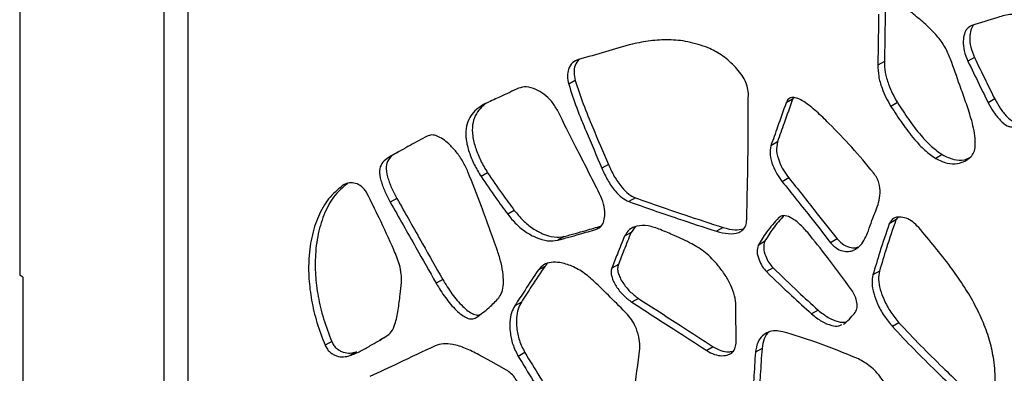
# Model space of a CAD drawing. Units: millimetres. Extents: x 17 to 225, y 22 to 201.
# Drawn here: x 76 to 88, y 150 to 154 of the extents above; entities that cross this region are included whole.
import ezdxf

# ---------------------------------------------------------------- set-up
doc = ezdxf.new("R2010")
doc.units = ezdxf.units.MM

msp = doc.modelspace()

# ---------------------------------------------------------------- linework, layer by layer
at = {"color": 7, "linetype": 'Continuous', "lineweight": 25}
for p, q in [((75.738, 189.141), (75.738, 150.809)), ((77.466, 143.687), (77.466, 187.509)), ((77.749, 187.082), (77.749, 144.35)), ((87.161, 153.413), (87.082, 153.368)), ((86.084, 153.365), (86.005, 153.319)), ((82.386, 153.137), (82.307, 153.092)), ((84.986, 152.915), (84.908, 152.87)), ((84.997, 152.931), (84.986, 152.915)), ((87.404, 152.916), (87.326, 152.871)), ((86.24, 152.873), (86.162, 152.828)), ((84.804, 152.402), (84.725, 152.356)), ((86.777, 152.251), (86.698, 152.205)), ((82.782, 152.134), (82.703, 152.088)), ((81.337, 152.034), (81.258, 151.989)), ((84.941, 151.973), (84.862, 151.927)), ((80.251, 151.728), (80.172, 151.683)), ((83.107, 151.734), (83.028, 151.689)), ((81.656, 151.585), (81.577, 151.54)), ((83.102, 151.387), (83.053, 151.322)), ((86.222, 151.472), (86.143, 151.426)), ((86.245, 151.499), (86.222, 151.472)), ((82.254, 151.273), (82.176, 151.228)), ((82.68, 151.382), (82.641, 151.359)), ((83.053, 151.322), (82.975, 151.277)), ((84.154, 151.381), (84.076, 151.335)), ((84.651, 151.212), (84.573, 151.166)), ((85.519, 151.244), (85.44, 151.198)), ((82.02, 150.916), (81.941, 150.871)), ((82.055, 150.949), (82.02, 150.916)), ((82.901, 150.939), (82.822, 150.894)), ((75.777, 150.787), (75.738, 150.809)), ((84.752, 150.898), (84.673, 150.853)), ((86.025, 150.859), (85.947, 150.814)), ((75.777, 150.787), (75.777, 149.199)), ((80.799, 150.76), (80.721, 150.715)), ((81.74, 150.49), (81.661, 150.445)), ((83.14, 150.533), (83.062, 150.488)), ((85.29, 150.394), (85.212, 150.349)), ((85.594, 150.227), (85.611, 150.234)), ((86.258, 150.242), (86.18, 150.197)), ((79.471, 150.019), (79.392, 149.974)), ((80.121, 150.079), (80.042, 150.033)), ((79.766, 149.894), (79.688, 149.849)), ((81.782, 149.885), (81.704, 149.839)), ((84.037, 149.954), (83.959, 149.909)), ((84.62, 149.935), (84.541, 149.89))]:
    msp.add_line(p, q, dxfattribs=at)
at = {"color": 8, "linetype": 'Continuous', "lineweight": 25}
for p, q in [((84.856, 151.519), (84.821, 151.499)), ((85.759, 151.131), (85.727, 151.113))]:
    msp.add_line(p, q, dxfattribs=at)
at = {"color": 7, "linetype": 'Continuous', "lineweight": 25, "flags": 128}
msp.add_lwpolyline([(81.563, 149.676), (81.377, 149.779), (81.231, 149.86)], dxfattribs=at)
at = {"color": 7, "linetype": 'Continuous', "lineweight": 25}
for points, knots in [([(86.093, 153.976), (86.092, 153.861), (86.09, 153.657), (86.086, 153.454), (86.084, 153.365)], [0, 0, 0, 0, 0.5600428, 1, 1, 1, 1]), ([(86.876, 153.39), (86.855, 153.44), (86.814, 153.541), (86.711, 153.676), (86.59, 153.799), (86.452, 153.914), (86.354, 153.994), (86.305, 154.033)], [0, 0, 0, 0, 0.178301, 0.355515, 0.542352, 0.772283, 1, 1, 1, 1]), ([(86.015, 153.93), (86.013, 153.816), (86.011, 153.612), (86.007, 153.409), (86.005, 153.319)], [0, 0, 0, 0, 0.5600428, 1, 1, 1, 1]), ([(87.785, 153.828), (87.766, 153.848), (87.729, 153.889), (87.666, 153.919), (87.596, 153.929), (87.52, 153.916), (87.364, 153.866), (87.233, 153.826), (87.129, 153.795)], [0, 0, 0, 0, 0.077836, 0.153705, 0.234915, 0.366624, 0.498562, 1, 1, 1, 1]), ([(87.129, 153.795), (87.11, 153.784), (87.071, 153.762), (87.037, 153.694), (87.023, 153.604), (87.032, 153.492), (87.065, 153.409), (87.082, 153.368)], [0, 0, 0, 0, 0.187169, 0.374544, 0.562218, 0.781388, 1, 1, 1, 1]), ([(87.156, 153.803), (87.155, 153.803), (87.136, 153.79), (87.117, 153.738), (87.101, 153.65), (87.11, 153.537), (87.144, 153.454), (87.161, 153.413)], [0, 0, 0, 0, 0.009803, 0.238064, 0.466691, 0.733685, 1, 1, 1, 1]), ([(83.976, 153.527), (83.895, 153.555), (83.732, 153.609), (83.501, 153.628), (83.281, 153.615), (83.029, 153.566), (82.748, 153.479), (82.533, 153.418), (82.425, 153.388)], [0, 0, 0, 0, 0.13792, 0.275236, 0.41399, 0.554692, 0.778133, 1, 1, 1, 1]), ([(84.456, 152.986), (84.453, 153.014), (84.447, 153.069), (84.407, 153.158), (84.352, 153.24), (84.26, 153.343), (84.132, 153.451), (84.028, 153.502), (83.976, 153.527)], [0, 0, 0, 0, 0.114475, 0.225732, 0.343169, 0.469471, 0.738875, 1, 1, 1, 1]), ([(82.425, 153.388), (82.399, 153.377), (82.347, 153.355), (82.303, 153.281), (82.286, 153.191), (82.3, 153.125), (82.307, 153.092)], [0, 0, 0, 0, 0.285451, 0.568416, 0.784265, 1, 1, 1, 1]), ([(82.428, 153.388), (82.411, 153.366), (82.381, 153.327), (82.365, 153.236), (82.379, 153.17), (82.386, 153.137)], [0, 0, 0, 0, 0.3842633, 0.6922132, 1, 1, 1, 1]), ([(87.12, 152.687), (87.099, 152.752), (87.058, 152.883), (86.972, 153.118), (86.913, 153.286), (86.876, 153.39)], [0, 0, 0, 0, 0.2797181, 0.5597715, 1, 1, 1, 1]), ([(87.161, 153.413), (87.206, 153.32), (87.287, 153.155), (87.368, 152.989), (87.404, 152.916)], [0, 0, 0, 0, 0.560006, 1, 1, 1, 1]), ([(86.005, 153.319), (86.007, 153.276), (86.01, 153.19), (86.049, 153.056), (86.1, 152.933), (86.141, 152.863), (86.162, 152.828)], [0, 0, 0, 0, 0.275555, 0.559195, 0.782428, 1, 1, 1, 1]), ([(86.084, 153.365), (86.085, 153.322), (86.089, 153.235), (86.128, 153.101), (86.178, 152.979), (86.22, 152.908), (86.24, 152.873)], [0, 0, 0, 0, 0.275555, 0.559195, 0.782428, 1, 1, 1, 1]), ([(87.082, 153.368), (87.128, 153.275), (87.208, 153.109), (87.29, 152.943), (87.326, 152.871)], [0, 0, 0, 0, 0.560006, 1, 1, 1, 1]), ([(81.707, 153.045), (81.636, 153.012), (81.509, 152.952), (81.381, 152.894), (81.325, 152.868)], [0, 0, 0, 0, 0.559995, 1, 1, 1, 1]), ([(82.171, 152.781), (82.149, 152.819), (82.103, 152.895), (82.01, 152.979), (81.907, 153.038), (81.799, 153.07), (81.737, 153.053), (81.707, 153.045)], [0, 0, 0, 0, 0.179541, 0.362054, 0.551814, 0.778835, 1, 1, 1, 1]), ([(82.307, 153.092), (82.338, 152.998), (82.398, 152.81), (82.538, 152.476), (82.641, 152.235), (82.703, 152.088)], [0, 0, 0, 0, 0.278999, 0.559025, 1, 1, 1, 1]), ([(82.386, 153.137), (82.416, 153.043), (82.477, 152.856), (82.617, 152.521), (82.719, 152.281), (82.782, 152.134)], [0, 0, 0, 0, 0.278999, 0.559025, 1, 1, 1, 1]), ([(84.437, 151.476), (84.443, 151.756), (84.455, 152.256), (84.455, 152.763), (84.456, 152.986)], [0, 0, 0, 0, 0.560095, 1, 1, 1, 1]), ([(84.986, 152.915), (84.952, 152.819), (84.892, 152.648), (84.831, 152.477), (84.804, 152.402)], [0, 0, 0, 0, 0.5599977, 1, 1, 1, 1]), ([(85.955, 152.032), (85.868, 152.136), (85.696, 152.344), (85.463, 152.582), (85.273, 152.77), (85.147, 152.871), (85.051, 152.923), (84.988, 152.938), (84.934, 152.924), (84.917, 152.888), (84.908, 152.87)], [0, 0, 0, 0, 0.253395, 0.507401, 0.6420832, 0.7755322, 0.835601, 0.8902854, 0.9426365, 1, 1, 1, 1]), ([(87.404, 152.916), (87.425, 152.879), (87.467, 152.803), (87.545, 152.706), (87.617, 152.645), (87.672, 152.626), (87.693, 152.632), (87.704, 152.635)], [0, 0, 0, 0, 0.26082, 0.527952, 0.770658, 0.883752, 1, 1, 1, 1]), ([(81.325, 152.868), (81.297, 152.853), (81.24, 152.823), (81.166, 152.759), (81.107, 152.674), (81.072, 152.565), (81.074, 152.43), (81.112, 152.281), (81.173, 152.13), (81.23, 152.036), (81.258, 151.989)], [0, 0, 0, 0, 0.126428, 0.254809, 0.381172, 0.504869, 0.626912, 0.750007, 0.875179, 1, 1, 1, 1]), ([(81.32, 152.865), (81.295, 152.845), (81.244, 152.805), (81.186, 152.719), (81.151, 152.611), (81.153, 152.475), (81.19, 152.326), (81.252, 152.176), (81.308, 152.081), (81.337, 152.034)], [0, 0, 0, 0, 0.146439, 0.2911792, 0.4328644, 0.5726561, 0.7136523, 0.8570269, 1, 1, 1, 1]), ([(84.908, 152.87), (84.874, 152.774), (84.813, 152.602), (84.752, 152.432), (84.725, 152.356)], [0, 0, 0, 0, 0.5599977, 1, 1, 1, 1]), ([(86.162, 152.828), (86.206, 152.76), (86.295, 152.623), (86.43, 152.445), (86.566, 152.299), (86.654, 152.236), (86.698, 152.205)], [0, 0, 0, 0, 0.282662, 0.566672, 0.784695, 1, 1, 1, 1]), ([(86.24, 152.873), (86.285, 152.805), (86.373, 152.668), (86.509, 152.49), (86.645, 152.344), (86.733, 152.282), (86.777, 152.251)], [0, 0, 0, 0, 0.282662, 0.566672, 0.784695, 1, 1, 1, 1]), ([(87.326, 152.871), (87.346, 152.833), (87.388, 152.758), (87.466, 152.661), (87.538, 152.6), (87.593, 152.58), (87.615, 152.586), (87.625, 152.589)], [0, 0, 0, 0, 0.26082, 0.527952, 0.770658, 0.883752, 1, 1, 1, 1]), ([(82.677, 151.782), (82.583, 151.968), (82.414, 152.301), (82.245, 152.635), (82.171, 152.781)], [0, 0, 0, 0, 0.560001, 1, 1, 1, 1]), ([(87.12, 152.225), (87.133, 152.242), (87.16, 152.276), (87.173, 152.357), (87.17, 152.454), (87.153, 152.566), (87.131, 152.647), (87.12, 152.687)], [0, 0, 0, 0, 0.179881, 0.360808, 0.548591, 0.776025, 1, 1, 1, 1]), ([(80.613, 152.473), (80.545, 152.435), (80.407, 152.36), (80.245, 152.271), (80.129, 152.204), (80.068, 152.152), (80.035, 152.063), (80.057, 151.938), (80.105, 151.81), (80.15, 151.725), (80.172, 151.683)], [0, 0, 0, 0, 0.244554, 0.494004, 0.581768, 0.666838, 0.744925, 0.825607, 0.91323, 1, 1, 1, 1]), ([(81.101, 152.047), (81.083, 152.088), (81.044, 152.171), (80.963, 152.285), (80.881, 152.375), (80.802, 152.438), (80.733, 152.476), (80.666, 152.492), (80.631, 152.479), (80.613, 152.473)], [0, 0, 0, 0, 0.169419, 0.34332, 0.516037, 0.641518, 0.762221, 0.879831, 1, 1, 1, 1]), ([(84.725, 152.356), (84.719, 152.322), (84.707, 152.253), (84.742, 152.129), (84.795, 152.018), (84.84, 151.957), (84.862, 151.927)], [0, 0, 0, 0, 0.275897, 0.552906, 0.775745, 1, 1, 1, 1]), ([(84.804, 152.402), (84.798, 152.367), (84.785, 152.298), (84.821, 152.174), (84.873, 152.063), (84.918, 152.003), (84.941, 151.973)], [0, 0, 0, 0, 0.275897, 0.552906, 0.775745, 1, 1, 1, 1]), ([(80.264, 152.281), (80.245, 152.27), (80.203, 152.246), (80.146, 152.197), (80.113, 152.108), (80.136, 151.984), (80.184, 151.855), (80.228, 151.77), (80.251, 151.728)], [0, 0, 0, 0, 0.1418762, 0.3164202, 0.47664, 0.6421814, 0.8219671, 1, 1, 1, 1]), ([(86.698, 152.205), (86.744, 152.183), (86.837, 152.138), (86.953, 152.139), (87.048, 152.169), (87.096, 152.206), (87.12, 152.225)], [0, 0, 0, 0, 0.277023, 0.555064, 0.7772, 1, 1, 1, 1]), ([(86.777, 152.251), (86.823, 152.228), (86.915, 152.184), (87.024, 152.182), (87.079, 152.203), (87.099, 152.211)], [0, 0, 0, 0, 0.387852, 0.777127, 1, 1, 1, 1]), ([(82.782, 152.134), (82.804, 152.086), (82.848, 151.989), (82.932, 151.869), (83.021, 151.776), (83.078, 151.748), (83.107, 151.734)], [0, 0, 0, 0, 0.286188, 0.570681, 0.786023, 1, 1, 1, 1]), ([(81.455, 151.103), (81.392, 151.279), (81.28, 151.594), (81.156, 151.908), (81.101, 152.047)], [0, 0, 0, 0, 0.559969, 1, 1, 1, 1]), ([(81.258, 151.989), (81.316, 151.904), (81.42, 151.751), (81.529, 151.604), (81.577, 151.54)], [0, 0, 0, 0, 0.559759, 1, 1, 1, 1]), ([(81.337, 152.034), (81.395, 151.949), (81.499, 151.797), (81.608, 151.65), (81.656, 151.585)], [0, 0, 0, 0, 0.559759, 1, 1, 1, 1]), ([(82.703, 152.088), (82.725, 152.04), (82.769, 151.944), (82.853, 151.824), (82.943, 151.731), (83, 151.703), (83.028, 151.689)], [0, 0, 0, 0, 0.286188, 0.570681, 0.786023, 1, 1, 1, 1]), ([(84.941, 151.973), (85.049, 151.837), (85.243, 151.595), (85.434, 151.351), (85.519, 151.244)], [0, 0, 0, 0, 0.559942, 1, 1, 1, 1]), ([(85.98, 151.58), (85.993, 151.612), (86.018, 151.676), (86.037, 151.786), (86.027, 151.891), (85.994, 151.976), (85.968, 152.013), (85.955, 152.032)], [0, 0, 0, 0, 0.26588, 0.529085, 0.766562, 0.880071, 1, 1, 1, 1]), ([(79.619, 151.894), (79.561, 151.847), (79.444, 151.755), (79.319, 151.548), (79.232, 151.301), (79.193, 151.036), (79.194, 150.77), (79.226, 150.512), (79.288, 150.245), (79.358, 150.064), (79.392, 149.974)], [0, 0, 0, 0, 0.140813, 0.282164, 0.423458, 0.563912, 0.673392, 0.782113, 0.890607, 1, 1, 1, 1]), ([(79.664, 151.909), (79.618, 151.871), (79.513, 151.788), (79.397, 151.593), (79.311, 151.346), (79.272, 151.081), (79.272, 150.815), (79.304, 150.558), (79.367, 150.29), (79.436, 150.11), (79.471, 150.019)], [0, 0, 0, 0, 0.115624, 0.26112, 0.406556, 0.551128, 0.663817, 0.775726, 0.8874, 1, 1, 1, 1]), ([(79.893, 151.791), (79.884, 151.806), (79.866, 151.835), (79.819, 151.881), (79.754, 151.913), (79.68, 151.92), (79.639, 151.902), (79.619, 151.894)], [0, 0, 0, 0, 0.117961, 0.232515, 0.475211, 0.739784, 1, 1, 1, 1]), ([(84.862, 151.927), (84.971, 151.792), (85.164, 151.55), (85.356, 151.306), (85.44, 151.198)], [0, 0, 0, 0, 0.559942, 1, 1, 1, 1]), ([(80.215, 151.113), (80.157, 151.241), (80.054, 151.468), (79.942, 151.692), (79.893, 151.791)], [0, 0, 0, 0, 0.560224, 1, 1, 1, 1]), ([(82.641, 151.359), (82.66, 151.369), (82.699, 151.388), (82.731, 151.456), (82.742, 151.547), (82.73, 151.66), (82.695, 151.741), (82.677, 151.782)], [0, 0, 0, 0, 0.185517, 0.370212, 0.557242, 0.778691, 1, 1, 1, 1]), ([(80.172, 151.683), (80.274, 151.502), (80.457, 151.179), (80.64, 150.857), (80.721, 150.715)], [0, 0, 0, 0, 0.559995, 1, 1, 1, 1]), ([(80.251, 151.728), (80.353, 151.547), (80.535, 151.224), (80.719, 150.902), (80.799, 150.76)], [0, 0, 0, 0, 0.559995, 1, 1, 1, 1]), ([(83.028, 151.689), (83.224, 151.62), (83.574, 151.497), (83.922, 151.385), (84.076, 151.335)], [0, 0, 0, 0, 0.5600048, 1, 1, 1, 1]), ([(83.107, 151.734), (83.303, 151.665), (83.653, 151.543), (84.001, 151.43), (84.154, 151.381)], [0, 0, 0, 0, 0.5600048, 1, 1, 1, 1]), ([(81.577, 151.54), (81.611, 151.498), (81.679, 151.414), (81.797, 151.321), (81.923, 151.253), (82.055, 151.213), (82.136, 151.223), (82.176, 151.228)], [0, 0, 0, 0, 0.183482, 0.368819, 0.557125, 0.780124, 1, 1, 1, 1]), ([(81.656, 151.585), (81.69, 151.543), (81.758, 151.459), (81.876, 151.367), (82.002, 151.298), (82.134, 151.258), (82.214, 151.268), (82.254, 151.273)], [0, 0, 0, 0, 0.183482, 0.368819, 0.557125, 0.780124, 1, 1, 1, 1]), ([(84.881, 151.522), (84.837, 151.473), (84.752, 151.379), (84.684, 151.266), (84.651, 151.212)], [0, 0, 0, 0, 0.527429, 1, 1, 1, 1]), ([(85.166, 151.32), (85.133, 151.357), (85.067, 151.431), (84.967, 151.501), (84.877, 151.533), (84.84, 151.51), (84.821, 151.499)], [0, 0, 0, 0, 0.291495, 0.580423, 0.791687, 1, 1, 1, 1]), ([(85.738, 151.121), (85.759, 151.135), (85.804, 151.166), (85.852, 151.246), (85.896, 151.347), (85.934, 151.464), (85.965, 151.541), (85.98, 151.58)], [0, 0, 0, 0, 0.159044, 0.347976, 0.541136, 0.771857, 1, 1, 1, 1]), ([(86.496, 151.379), (86.472, 151.404), (86.423, 151.454), (86.342, 151.495), (86.263, 151.511), (86.187, 151.496), (86.158, 151.449), (86.143, 151.426)], [0, 0, 0, 0, 0.184324, 0.371399, 0.561185, 0.782748, 1, 1, 1, 1]), ([(82.254, 151.273), (82.341, 151.297), (82.489, 151.338), (82.636, 151.381), (82.697, 151.398)], [0, 0, 0, 0, 0.588174, 1, 1, 1, 1]), ([(83.405, 151.355), (83.355, 151.373), (83.255, 151.408), (83.129, 151.404), (83.029, 151.365), (82.993, 151.306), (82.975, 151.277)], [0, 0, 0, 0, 0.2822223, 0.5678483, 0.7862049, 1, 1, 1, 1]), ([(84.076, 151.335), (84.123, 151.323), (84.218, 151.299), (84.325, 151.308), (84.393, 151.348), (84.429, 151.399), (84.434, 151.45), (84.437, 151.476)], [0, 0, 0, 0, 0.292191, 0.581628, 0.723647, 0.860233, 1, 1, 1, 1]), ([(84.821, 151.499), (84.77, 151.442), (84.679, 151.342), (84.605, 151.22), (84.573, 151.166)], [0, 0, 0, 0, 0.560182, 1, 1, 1, 1]), ([(86.143, 151.426), (86.104, 151.314), (86.035, 151.113), (85.974, 150.905), (85.947, 150.814)], [0, 0, 0, 0, 0.559822, 1, 1, 1, 1]), ([(86.222, 151.472), (86.183, 151.359), (86.114, 151.159), (86.052, 150.951), (86.025, 150.859)], [0, 0, 0, 0, 0.559822, 1, 1, 1, 1]), ([(82.176, 151.228), (82.263, 151.252), (82.418, 151.295), (82.573, 151.34), (82.641, 151.359)], [0, 0, 0, 0, 0.5599876, 1, 1, 1, 1]), ([(82.975, 151.277), (82.946, 151.206), (82.895, 151.079), (82.844, 150.95), (82.822, 150.894)], [0, 0, 0, 0, 0.559977, 1, 1, 1, 1]), ([(83.053, 151.322), (83.025, 151.251), (82.973, 151.124), (82.923, 150.996), (82.901, 150.939)], [0, 0, 0, 0, 0.559977, 1, 1, 1, 1]), ([(83.78, 151.186), (83.71, 151.22), (83.585, 151.279), (83.46, 151.332), (83.405, 151.355)], [0, 0, 0, 0, 0.5599082, 1, 1, 1, 1]), ([(84.154, 151.381), (84.202, 151.367), (84.29, 151.342), (84.365, 151.357), (84.399, 151.364)], [0, 0, 0, 0, 0.548196, 1, 1, 1, 1]), ([(85.692, 150.635), (85.596, 150.766), (85.424, 150.999), (85.245, 151.222), (85.166, 151.32)], [0, 0, 0, 0, 0.559846, 1, 1, 1, 1]), ([(87.269, 150.243), (87.233, 150.321), (87.161, 150.476), (87.025, 150.698), (86.868, 150.923), (86.69, 151.149), (86.56, 151.303), (86.496, 151.379)], [0, 0, 0, 0, 0.184716, 0.369458, 0.556238, 0.778492, 1, 1, 1, 1]), ([(84.307, 150.445), (84.304, 150.484), (84.297, 150.563), (84.249, 150.691), (84.181, 150.813), (84.08, 150.949), (83.944, 151.088), (83.835, 151.154), (83.78, 151.186)], [0, 0, 0, 0, 0.136027, 0.268974, 0.405075, 0.546117, 0.77391, 1, 1, 1, 1]), ([(84.573, 151.166), (84.566, 151.142), (84.553, 151.093), (84.58, 150.999), (84.62, 150.914), (84.656, 150.873), (84.673, 150.853)], [0, 0, 0, 0, 0.2718755, 0.5563352, 0.7817758, 1, 1, 1, 1]), ([(84.651, 151.212), (84.645, 151.188), (84.632, 151.138), (84.658, 151.044), (84.698, 150.96), (84.734, 150.918), (84.752, 150.898)], [0, 0, 0, 0, 0.2718755, 0.5563352, 0.7817758, 1, 1, 1, 1]), ([(85.44, 151.198), (85.467, 151.171), (85.522, 151.116), (85.603, 151.093), (85.672, 151.092), (85.709, 151.106), (85.727, 151.113)], [0, 0, 0, 0, 0.268225, 0.546349, 0.77461, 1, 1, 1, 1]), ([(85.519, 151.244), (85.546, 151.217), (85.6, 151.162), (85.682, 151.139), (85.739, 151.136), (85.764, 151.145), (85.772, 151.148)], [0, 0, 0, 0, 0.310276, 0.632002, 0.896049, 1, 1, 1, 1]), ([(80.306, 150.722), (80.307, 150.756), (80.308, 150.822), (80.279, 150.957), (80.239, 151.054), (80.215, 151.113)], [0, 0, 0, 0, 0.27836, 0.557784, 1, 1, 1, 1]), ([(81.47, 150.538), (81.484, 150.561), (81.514, 150.606), (81.528, 150.705), (81.524, 150.823), (81.501, 150.958), (81.47, 151.055), (81.455, 151.103)], [0, 0, 0, 0, 0.1807305, 0.3637977, 0.5523513, 0.7783741, 1, 1, 1, 1]), ([(82.02, 150.916), (81.967, 150.837), (81.874, 150.695), (81.781, 150.553), (81.74, 150.49)], [0, 0, 0, 0, 0.559995, 1, 1, 1, 1]), ([(82.637, 150.712), (82.59, 150.755), (82.495, 150.841), (82.345, 150.923), (82.21, 150.965), (82.096, 150.968), (82.005, 150.941), (81.962, 150.894), (81.941, 150.871)], [0, 0, 0, 0, 0.1861211, 0.3766656, 0.5670043, 0.713804, 0.8574315, 1, 1, 1, 1]), ([(82.901, 150.939), (82.897, 150.924), (82.889, 150.895), (82.897, 150.838), (82.92, 150.78), (82.964, 150.702), (83.039, 150.61), (83.106, 150.559), (83.14, 150.533)], [0, 0, 0, 0, 0.121248, 0.233564, 0.347883, 0.469326, 0.731589, 1, 1, 1, 1]), ([(81.941, 150.871), (81.889, 150.791), (81.795, 150.649), (81.702, 150.507), (81.661, 150.445)], [0, 0, 0, 0, 0.559995, 1, 1, 1, 1]), ([(82.822, 150.894), (82.818, 150.879), (82.81, 150.85), (82.819, 150.793), (82.841, 150.735), (82.886, 150.656), (82.96, 150.564), (83.028, 150.513), (83.062, 150.488)], [0, 0, 0, 0, 0.121248, 0.233564, 0.347883, 0.469326, 0.731589, 1, 1, 1, 1]), ([(84.673, 150.853), (84.773, 150.756), (84.951, 150.585), (85.132, 150.421), (85.212, 150.349)], [0, 0, 0, 0, 0.559992, 1, 1, 1, 1]), ([(84.752, 150.898), (84.852, 150.802), (85.03, 150.63), (85.211, 150.466), (85.29, 150.394)], [0, 0, 0, 0, 0.559992, 1, 1, 1, 1]), ([(85.947, 150.814), (85.941, 150.781), (85.929, 150.716), (85.953, 150.593), (86.002, 150.46), (86.077, 150.321), (86.146, 150.238), (86.18, 150.197)], [0, 0, 0, 0, 0.181687, 0.363521, 0.550968, 0.776581, 1, 1, 1, 1]), ([(86.025, 150.859), (86.019, 150.827), (86.007, 150.762), (86.031, 150.639), (86.081, 150.506), (86.156, 150.366), (86.224, 150.283), (86.258, 150.242)], [0, 0, 0, 0, 0.181687, 0.363521, 0.550968, 0.776581, 1, 1, 1, 1]), ([(80.266, 150.397), (80.275, 150.457), (80.29, 150.564), (80.301, 150.674), (80.306, 150.722)], [0, 0, 0, 0, 0.5600539, 1, 1, 1, 1]), ([(80.721, 150.715), (80.756, 150.656), (80.828, 150.539), (80.935, 150.413), (81.025, 150.335), (81.089, 150.297), (81.151, 150.282), (81.182, 150.297), (81.198, 150.304)], [0, 0, 0, 0, 0.2660897, 0.5317619, 0.6550047, 0.7703102, 0.8818964, 1, 1, 1, 1]), ([(80.799, 150.76), (80.835, 150.702), (80.906, 150.585), (81.014, 150.458), (81.103, 150.38), (81.167, 150.343), (81.216, 150.328), (81.237, 150.336), (81.243, 150.339)], [0, 0, 0, 0, 0.288927, 0.577401, 0.711222, 0.836423, 0.957587, 1, 1, 1, 1]), ([(83.011, 150.339), (82.942, 150.41), (82.817, 150.535), (82.692, 150.658), (82.637, 150.712)], [0, 0, 0, 0, 0.55993, 1, 1, 1, 1]), ([(85.735, 150.366), (85.745, 150.384), (85.763, 150.42), (85.754, 150.498), (85.731, 150.572), (85.705, 150.614), (85.692, 150.635)], [0, 0, 0, 0, 0.275473, 0.557047, 0.780073, 1, 1, 1, 1]), ([(81.198, 150.304), (81.252, 150.343), (81.348, 150.412), (81.433, 150.5), (81.47, 150.538)], [0, 0, 0, 0, 0.56016, 1, 1, 1, 1]), ([(81.661, 150.445), (81.647, 150.418), (81.618, 150.364), (81.601, 150.256), (81.603, 150.131), (81.63, 149.986), (81.679, 149.888), (81.704, 149.839)], [0, 0, 0, 0, 0.185798, 0.377191, 0.5685, 0.78752, 1, 1, 1, 1]), ([(81.74, 150.49), (81.725, 150.463), (81.697, 150.409), (81.679, 150.302), (81.681, 150.176), (81.709, 150.032), (81.758, 149.933), (81.782, 149.885)], [0, 0, 0, 0, 0.185798, 0.377191, 0.5685, 0.78752, 1, 1, 1, 1]), ([(83.062, 150.488), (83.229, 150.38), (83.528, 150.188), (83.827, 149.994), (83.959, 149.909)], [0, 0, 0, 0, 0.560001, 1, 1, 1, 1]), ([(83.14, 150.533), (83.308, 150.425), (83.607, 150.233), (83.906, 150.04), (84.037, 149.954)], [0, 0, 0, 0, 0.560001, 1, 1, 1, 1]), ([(84.31, 150.017), (84.309, 150.097), (84.308, 150.239), (84.308, 150.382), (84.307, 150.445)], [0, 0, 0, 0, 0.55999, 1, 1, 1, 1]), ([(80.119, 150.076), (80.142, 150.094), (80.189, 150.129), (80.239, 150.24), (80.256, 150.337), (80.266, 150.397)], [0, 0, 0, 0, 0.275427, 0.555631, 1, 1, 1, 1]), ([(83.156, 149.935), (83.157, 149.971), (83.157, 150.044), (83.123, 150.159), (83.075, 150.262), (83.032, 150.314), (83.011, 150.339)], [0, 0, 0, 0, 0.280312, 0.566797, 0.786493, 1, 1, 1, 1]), ([(85.212, 150.349), (85.252, 150.317), (85.332, 150.252), (85.445, 150.209), (85.529, 150.197), (85.564, 150.214), (85.576, 150.22)], [0, 0, 0, 0, 0.315899, 0.632378, 0.876706, 1, 1, 1, 1]), ([(85.29, 150.394), (85.33, 150.362), (85.411, 150.297), (85.523, 150.255), (85.6, 150.242), (85.629, 150.255), (85.635, 150.257)], [0, 0, 0, 0, 0.338683, 0.677988, 0.939939, 1, 1, 1, 1]), ([(85.611, 150.234), (85.636, 150.257), (85.679, 150.298), (85.718, 150.345), (85.735, 150.366)], [0, 0, 0, 0, 0.559509, 1, 1, 1, 1]), ([(86.258, 150.242), (86.344, 150.15), (86.516, 149.967), (86.832, 149.659), (87.06, 149.439), (87.199, 149.305)], [0, 0, 0, 0, 0.279763, 0.559772, 1, 1, 1, 1]), ([(87.39, 149.287), (87.399, 149.367), (87.418, 149.527), (87.4, 149.777), (87.353, 150.019), (87.297, 150.168), (87.269, 150.243)], [0, 0, 0, 0, 0.281195, 0.56312, 0.782249, 1, 1, 1, 1]), ([(84.869, 150.135), (84.838, 150.141), (84.775, 150.153), (84.693, 150.134), (84.62, 150.088), (84.561, 150.011), (84.548, 149.93), (84.541, 149.89)], [0, 0, 0, 0, 0.185428, 0.373374, 0.562235, 0.782735, 1, 1, 1, 1]), ([(84.706, 150.133), (84.705, 150.132), (84.678, 150.115), (84.641, 150.054), (84.627, 149.975), (84.62, 149.935)], [0, 0, 0, 0, 0.006159, 0.506751, 1, 1, 1, 1]), ([(85.773, 149.81), (85.603, 149.88), (85.299, 150.004), (85.001, 150.095), (84.869, 150.135)], [0, 0, 0, 0, 0.559901, 1, 1, 1, 1]), ([(86.18, 150.197), (86.266, 150.105), (86.438, 149.922), (86.753, 149.614), (86.981, 149.394), (87.12, 149.259)], [0, 0, 0, 0, 0.279763, 0.559772, 1, 1, 1, 1]), ([(79.392, 149.974), (79.401, 149.958), (79.416, 149.926), (79.452, 149.887), (79.491, 149.861), (79.546, 149.838), (79.615, 149.83), (79.664, 149.843), (79.688, 149.849)], [0, 0, 0, 0, 0.116299, 0.225628, 0.339828, 0.463442, 0.732351, 1, 1, 1, 1]), ([(79.471, 150.019), (79.479, 150.003), (79.495, 149.971), (79.531, 149.933), (79.569, 149.906), (79.625, 149.884), (79.694, 149.876), (79.742, 149.888), (79.766, 149.894)], [0, 0, 0, 0, 0.116299, 0.225628, 0.339828, 0.463442, 0.732351, 1, 1, 1, 1]), ([(79.688, 149.849), (79.73, 149.866), (79.815, 149.9), (79.955, 149.982), (80.057, 150.04), (80.119, 150.076)], [0, 0, 0, 0, 0.279662, 0.559686, 1, 1, 1, 1]), ([(81.231, 149.86), (81.178, 149.887), (81.073, 149.942), (80.929, 149.985), (80.804, 149.998), (80.74, 149.977), (80.708, 149.966)], [0, 0, 0, 0, 0.282084, 0.564699, 0.783163, 1, 1, 1, 1]), ([(83.959, 149.909), (83.99, 149.892), (84.052, 149.858), (84.141, 149.844), (84.216, 149.855), (84.269, 149.889), (84.304, 149.941), (84.308, 149.991), (84.31, 150.017)], [0, 0, 0, 0, 0.188299, 0.382766, 0.575025, 0.720285, 0.860099, 1, 1, 1, 1]), ([(80.708, 149.966), (80.563, 149.897), (80.303, 149.775), (80.043, 149.653), (79.929, 149.599)], [0, 0, 0, 0, 0.559999, 1, 1, 1, 1]), ([(81.782, 149.885), (81.902, 149.691), (82.114, 149.343), (82.332, 149), (82.428, 148.849)], [0, 0, 0, 0, 0.559881, 1, 1, 1, 1]), ([(82.989, 148.722), (83.024, 148.946), (83.085, 149.346), (83.135, 149.755), (83.156, 149.935)], [0, 0, 0, 0, 0.560062, 1, 1, 1, 1]), ([(84.037, 149.954), (84.068, 149.938), (84.13, 149.904), (84.212, 149.888), (84.256, 149.899), (84.273, 149.903)], [0, 0, 0, 0, 0.365203, 0.74237, 1, 1, 1, 1]), ([(84.541, 149.89), (84.534, 149.784), (84.521, 149.595), (84.51, 149.406), (84.504, 149.322)], [0, 0, 0, 0, 0.559997, 1, 1, 1, 1]), ([(84.62, 149.935), (84.612, 149.83), (84.6, 149.641), (84.588, 149.451), (84.583, 149.368)], [0, 0, 0, 0, 0.559997, 1, 1, 1, 1]), ([(81.704, 149.839), (81.823, 149.645), (82.036, 149.298), (82.254, 148.955), (82.35, 148.803)], [0, 0, 0, 0, 0.559881, 1, 1, 1, 1]), ([(86.162, 149.266), (86.162, 149.292), (86.162, 149.342), (86.137, 149.427), (86.096, 149.509), (86.025, 149.614), (85.915, 149.731), (85.821, 149.783), (85.773, 149.81)], [0, 0, 0, 0, 0.122798, 0.239622, 0.357708, 0.480406, 0.738083, 1, 1, 1, 1]), ([(81.742, 149.156), (81.75, 149.182), (81.766, 149.234), (81.762, 149.331), (81.742, 149.425), (81.709, 149.508), (81.67, 149.577), (81.62, 149.638), (81.582, 149.663), (81.563, 149.676)], [0, 0, 0, 0, 0.174343, 0.349374, 0.520179, 0.642933, 0.760808, 0.877184, 1, 1, 1, 1])]:
    msp.add_open_spline(points, degree=3, knots=knots, dxfattribs=at)

doc.saveas('drawing.dxf')
